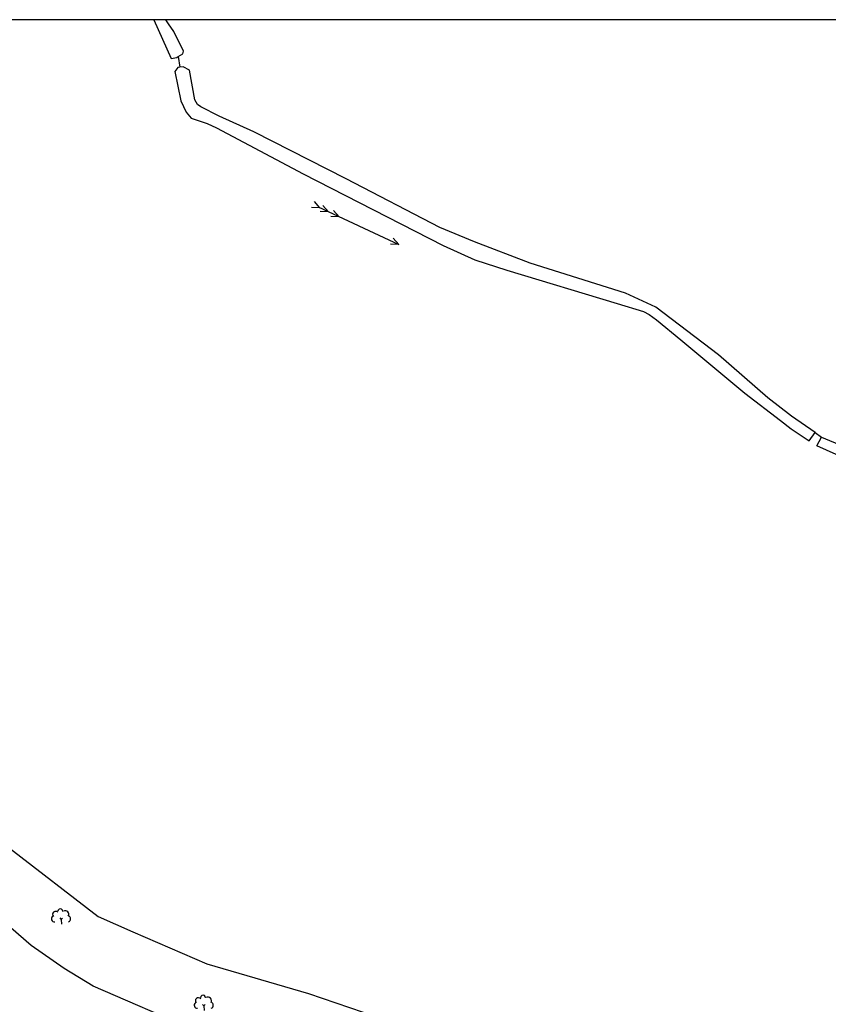
# Model space of a CAD drawing. Units: metres. Extents: x 286000 to 290000, y 226000 to 229000.
# Drawn here: x 287416 to 287650, y 228715 to 229000 of the extents above; entities that cross this region are included whole.
import ezdxf

# ---------------------------------------------------------------- set-up
doc = ezdxf.new("R2010")
doc.units = ezdxf.units.M
doc.linetypes.add('PECK', pattern=[0.2, 0.1, -0.1])
for name, color, linetype in [('A_Site OS Maps', 8, 'Continuous'), ('AREA_PC', 7, 'Continuous'), ('GEN_LIN_D', 3, 'Continuous'), ('GEN_PCK_D', 3, 'PECK'), ('LAND_SYMB', 6, 'Continuous'), ('NEATLINE', 1, 'Continuous'), ('WATER_FTR', 5, 'Continuous')]:
    doc.layers.add(name, color=color, linetype=linetype)

# ---------------------------------------------------------------- blocks, each defined once
blk = doc.blocks.new('23', base_point=(149.185809, 307.333247))
for p, q in [((148.664547, 309.128064), (149.124049, 308.690441)), ((149.124049, 308.690441), (149.445702, 309.073361)), ((149.124049, 308.690441), (149.169999, 307.322874)), ((149.313569, 307.698886), (149.313569, 307.698886))]:
    blk.add_line(p, q)
for centre, radius, start, end in [((147.530482, 310.123129), 0.903805, 44.394719, 220.161368), ((148.832724, 311.050839), 0.714023, 354.391008, 181.210524), ((150.218607, 310.134934), 1.07549, 331.418139, 116.507497), ((147.180612, 308.892246), 0.897288, 128.278788, 274.496331), ((150.870267, 308.882439), 0.947498, 293.22782, 64.195061)]:
    blk.add_arc(centre, radius, start, end)
blk = doc.blocks.new('33', base_point=(135.493669, 309.153345))
for p, q in [((135.303093, 309.0949), (137.533998, 310.06066)), ((161.059896, 309.0949), (135.303093, 309.0949)), ((135.303093, 309.0949), (137.533998, 308.12914)), ((154.338261, 309.0949), (156.569166, 310.06066)), ((154.338261, 309.0949), (156.569166, 308.12914)), ((157.725323, 309.0949), (159.956226, 310.06066)), ((157.725323, 309.0949), (159.956226, 308.12914)), ((160.456823, 309.0949), (162.687728, 310.06066)), ((160.456823, 309.0949), (162.687728, 308.12914))]:
    blk.add_line(p, q)
blk = doc.blocks.new('3384-b')
at = {"layer": 'AREA_PC', "color": 9, "linetype": 'Continuous'}
for points, elevation in [([(287454.495, 229000), (287459.507, 228988.801), (287461.126, 228989.099), (287461.491, 228989.317)], 79.027), ([(287461.491, 228989.317), (287462.876, 228990.142), (287463.038, 228990.918), (287460.286, 228996.537), (287458.743, 228998.788), (287457.949, 229000)], 79.027), ([(287462.034, 228986.242), (287461.382, 228986.143), (287460.533, 228985), (287462.297, 228976.559), (287463.793, 228973.22), (287465.24, 228971.498), (287467.008, 228970.954), (287469.923, 228969.935), (287472.586, 228968.67), (287497.662, 228955.403), (287538.159, 228934.672), (287547.329, 228930.554), (287556.601, 228927.586), (287588.453, 228917.901), (287596.114, 228915.568), (287597.723, 228914.684), (287599.887, 228913.174), (287606.897, 228907.364), (287625.395, 228891.944), (287635.776, 228884.023), (287638.866, 228881.635), (287643.999, 228878.171), (287645.791, 228880.613)], 79.027), ([(287645.791, 228880.613), (287638.959, 228885.303), (287632.1, 228890.645), (287617.776, 228903.076), (287599.638, 228916.814), (287595.922, 228918.586), (287590.904, 228920.927), (287563.365, 228929.613), (287547.185, 228935.716), (287537.239, 228939.872), (287510.118, 228953.963), (287483.366, 228967.554), (287473.392, 228972.114), (287468.098, 228974.801), (287467.108, 228975.431), (287466.342, 228976.836), (287464.796, 228985.431), (287462.939, 228986.379), (287462.034, 228986.242)], 79.027), ([(287645.791, 228880.613), (287647.608, 228879.198)], 66.988), ([(287654.676, 228872.952), (287646.25, 228876.691), (287647.608, 228879.198)], 79.027), ([(287647.608, 228879.198), (287658.98, 228874.534), (287665.803, 228872.363), (287671.856, 228871.162), (287688.939, 228868.969), (287727.203, 228863.927), (287770.093, 228858.007), (287784.813, 228855.833), (287790.306, 228854.575), (287794.613, 228852.767), (287800.305, 228849.237), (287821.968, 228832.093), (287837.462, 228815.929), (287839.043, 228813.785), (287850.105, 228791.178), (287853.558, 228783.563), (287857.499, 228773.214), (287862.989, 228758.999)], 79.027)]:
    blk.add_lwpolyline(points, dxfattribs=dict(at, elevation=elevation))
for points in [[(287461.491, 228989.317), (287462.034, 228986.242)], [(287412.638, 228760.472), (287438.343, 228740.608), (287448.38, 228736.173), (287469.82, 228726.916), (287499.225, 228718.341), (287518.944, 228711.586), (287526.878, 228708.516)], [(287466.303, 228707.667), (287436.933, 228720.472), (287428.517, 228725.517), (287418.996, 228732.187), (287402.695, 228746.251)]]:
    blk.add_lwpolyline(points, dxfattribs=at)
at = {"layer": 'GEN_LIN_D', "color": 3, "linetype": 'Continuous', "elevation": 70.002}
for points in [[(287461.491, 228989.317), (287462.034, 228986.242)], [(287412.638, 228760.472), (287438.343, 228740.608), (287448.38, 228736.173), (287469.82, 228726.916), (287499.225, 228718.341), (287518.944, 228711.586), (287526.878, 228708.516)], [(287466.303, 228707.667), (287436.933, 228720.472), (287428.517, 228725.517), (287418.996, 228732.187), (287402.695, 228746.251)]]:
    blk.add_lwpolyline(points, dxfattribs=at)
at = {"layer": 'GEN_PCK_D', "color": 3, "linetype": 'Continuous', "elevation": 66.988}
blk.add_lwpolyline([(287645.791, 228880.613), (287647.608, 228879.198)], dxfattribs=at)
at = {"layer": 'NEATLINE', "color": 1, "linetype": 'Continuous'}
blk.add_lwpolyline([(288000, 229000), (286000, 229000)], dxfattribs=at)
at = {"layer": 'WATER_FTR', "color": 4, "linetype": 'Continuous', "elevation": 79.429}
for points in [[(287454.495, 229000), (287459.507, 228988.801), (287461.126, 228989.099), (287461.491, 228989.317)], [(287461.491, 228989.317), (287462.876, 228990.142), (287463.038, 228990.918), (287460.286, 228996.537), (287458.743, 228998.788), (287457.949, 229000)], [(287462.034, 228986.242), (287461.382, 228986.143), (287460.533, 228985), (287462.297, 228976.559), (287463.793, 228973.22), (287465.24, 228971.498), (287467.008, 228970.954), (287469.923, 228969.935), (287472.586, 228968.67), (287497.662, 228955.403), (287538.159, 228934.672), (287547.329, 228930.554), (287556.601, 228927.586), (287588.453, 228917.901), (287596.114, 228915.568), (287597.723, 228914.684), (287599.887, 228913.174), (287606.897, 228907.364), (287625.395, 228891.944), (287635.776, 228884.023), (287638.866, 228881.635), (287643.999, 228878.171), (287645.791, 228880.613)], [(287645.791, 228880.613), (287638.959, 228885.303), (287632.1, 228890.645), (287617.776, 228903.076), (287599.638, 228916.814), (287595.922, 228918.586), (287590.904, 228920.927), (287563.365, 228929.613), (287547.185, 228935.716), (287537.239, 228939.872), (287510.118, 228953.963), (287483.366, 228967.554), (287473.392, 228972.114), (287468.098, 228974.801), (287467.108, 228975.431), (287466.342, 228976.836), (287464.796, 228985.431), (287462.939, 228986.379), (287462.034, 228986.242)], [(287654.676, 228872.952), (287646.25, 228876.691), (287647.608, 228879.198)], [(287647.608, 228879.198), (287658.98, 228874.534), (287665.803, 228872.363), (287671.856, 228871.162), (287688.939, 228868.969), (287727.203, 228863.927), (287770.093, 228858.007), (287784.813, 228855.833), (287790.306, 228854.575), (287794.613, 228852.767), (287800.305, 228849.237), (287821.968, 228832.093), (287837.462, 228815.929), (287839.043, 228813.785), (287850.105, 228791.178), (287853.558, 228783.563), (287857.499, 228773.214), (287862.989, 228758.999)]]:
    blk.add_lwpolyline(points, dxfattribs=at)
at = {"layer": 'LAND_SYMB', "color": 6}
for p in [(287427.756, 228738.375, 82.206), (287469.041, 228713.376, 83.823)]:
    blk.add_blockref('23', p, dxfattribs=at)
at = {"layer": 'WATER_FTR', "color": 4, "rotation": 155}
blk.add_blockref('33', (287525.133, 228934.993, 79.429), dxfattribs=at)

msp = doc.modelspace()

# ---------------------------------------------------------------- block references
at = {"layer": 'A_Site OS Maps'}
msp.add_blockref('3384-b', (0, 0), dxfattribs=at)

doc.saveas('drawing.dxf')
